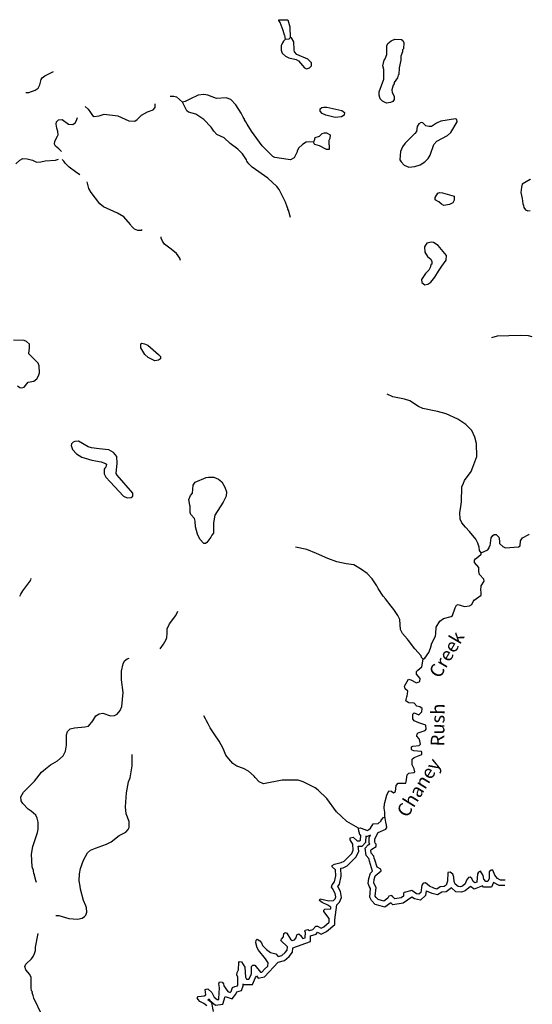
# Model space of a CAD drawing. Extents: x 1114317 to 1640448, y 15983808 to 16354673.
# Drawn here: x 1448626 to 1467586, y 16060709 to 16097086 of the extents above; entities that cross this region are included whole.
import ezdxf
from ezdxf.enums import TextEntityAlignment as Align

# ---------------------------------------------------------------- set-up
doc = ezdxf.new("R2010")
doc.units = 0
doc.header["$MEASUREMENT"] = 0
doc.layers.add('L3', color=7, linetype='CONTINUOUS')
doc.layers.add('L4', color=7, linetype='CONTINUOUS')
doc.styles.add('STYLE-FONT023', font='font023.shx')

msp = doc.modelspace()

# ---------------------------------------------------------------- linework, layer by layer
at = {"layer": 'L3', "color": 140, "linetype": 'CONTINUOUS', "flags": 128}
for points in [[(1458214.58, 16097054.36), (1458214.58, 16097075.48), (1458531.37, 16097086.04), (1458547.21, 16097075.48), (1458621.12, 16096827.32), (1458631.68, 16096420.75)], [(1458457.45, 16096367.95), (1458436.33, 16096499.96), (1458420.49, 16096510.52), (1458372.97, 16096684.76), (1458256.81, 16096985.72), (1458214.58, 16097054.36)], [(1458457.45, 16096367.95), (1458594.72, 16096378.51), (1458631.68, 16096420.75)], [(1459154.39, 16095311.94), (1459238.87, 16095274.98), (1459339.18, 16095301.38), (1459413.1, 16095385.87), (1459413.1, 16095486.19), (1459281.1, 16095628.75), (1458874.56, 16095802.99), (1458795.36, 16095892.75), (1458774.24, 16095966.67), (1458763.68, 16096262.35), (1458679.2, 16096410.19), (1458631.68, 16096420.75)], [(1458457.45, 16096367.95), (1458388.81, 16096294.03), (1458346.57, 16096225.39), (1458299.05, 16096119.79), (1458299.05, 16095961.39), (1458336.01, 16095850.51), (1458462.73, 16095734.35), (1458578.88, 16095676.27), (1458853.44, 16095618.19), (1458932.63, 16095560.11), (1459154.39, 16095311.94)], [(1462195.58, 16094002.49), (1462047.74, 16094076.41), (1461952.71, 16094160.89), (1461915.75, 16094292.9), (1461921.03, 16094419.62), (1462089.98, 16094894.82), (1462089.98, 16095243.3), (1462063.58, 16095385.87), (1462111.1, 16095586.51), (1462148.06, 16095634.03), (1462206.14, 16095802.99), (1462211.42, 16096125.07), (1462237.82, 16096209.55), (1462364.53, 16096309.87), (1462507.09, 16096362.68), (1462744.68, 16096352.12), (1462797.48, 16096320.43), (1462829.16, 16096225.39), (1462823.88, 16096003.63), (1462786.92, 16095977.23), (1462781.64, 16095892.75), (1462728.84, 16095734.35), (1462728.84, 16095586.51), (1462665.49, 16095311.95), (1462654.93, 16095058.5), (1462623.25, 16095037.38), (1462596.85, 16094937.06), (1462480.69, 16094762.82), (1462480.69, 16094720.58), (1462438.45, 16094662.5), (1462390.93, 16094493.54), (1462406.77, 16094393.22), (1462480.69, 16094266.5), (1462480.69, 16094134.49), (1462427.89, 16094060.57), (1462338.13, 16094028.89), (1462195.58, 16094002.49)], [(1448848.13, 16094393.21), (1448964.28, 16094393.21), (1449196.6, 16094482.97), (1449307.47, 16094562.17), (1449370.83, 16094683.62), (1449423.63, 16094878.98), (1449455.31, 16094942.34), (1449555.63, 16095010.98), (1449872.42, 16095169.38)], [(1454191.33, 16094266.49), (1454328.61, 16094266.49), (1454423.64, 16094234.81), (1454645.4, 16094034.17)], [(1459502.86, 16092576.88), (1459223.02, 16092561.04), (1459080.47, 16092476.56), (1458937.91, 16092344.56), (1458890.39, 16092233.68), (1458890.39, 16092202), (1458779.52, 16091985.51), (1458647.52, 16091911.59), (1458557.76, 16091916.87), (1458061.46, 16091996.07), (1457987.54, 16092027.75), (1457596.83, 16092429.04), (1457206.12, 16092962.32), (1457037.17, 16093226.32), (1456994.93, 16093310.8), (1456936.85, 16093384.73), (1456947.41, 16093411.13), (1456894.61, 16093485.05), (1456820.69, 16093627.61), (1456620.06, 16093944.41), (1456440.55, 16094134.49), (1456266.31, 16094203.13), (1455907.28, 16094176.73), (1455590.49, 16094292.89), (1455437.38, 16094319.29), (1455231.46, 16094292.89), (1454914.67, 16094150.33), (1454745.72, 16094060.57), (1454645.4, 16094034.17)], [(1451050.52, 16093879.25), (1451155.42, 16093786.01), (1451239.9, 16093654.01), (1451324.37, 16093543.13), (1451382.45, 16093511.44), (1451572.53, 16093537.85), (1451746.76, 16093601.21), (1452253.63, 16093537.85), (1452665.46, 16093353.04), (1452881.93, 16093342.48), (1452966.41, 16093395.28), (1453130.08, 16093553.69), (1453357.12, 16093685.69), (1453557.75, 16093754.33), (1453631.67, 16093844.09), (1453636.95, 16093976.09)], [(1458647.52, 16089783.73), (1458578.88, 16089994.93), (1458578.88, 16090026.61), (1458547.2, 16090084.7), (1458547.2, 16090111.1), (1458515.52, 16090169.18), (1458462.73, 16090343.42), (1458219.85, 16090808.06), (1458140.66, 16090918.94), (1457802.75, 16091225.19), (1457221.96, 16091642.31), (1457105.81, 16091758.47), (1457031.89, 16091858.79), (1457016.05, 16091911.59), (1456862.93, 16092128.07), (1456688.7, 16092302.32), (1456414.15, 16092508.24), (1456187.11, 16092719.44), (1455912.56, 16092846.16), (1455806.96, 16092967.6), (1455711.93, 16093110.16), (1455432.1, 16093395.29), (1455146.98, 16093595.93), (1454872.43, 16093669.85), (1454803.79, 16093717.37), (1454645.4, 16094034.17)], [(1460289.55, 16093474.49), (1459946.36, 16093558.97), (1459814.37, 16093617.05), (1459745.73, 16093701.53), (1459745.73, 16093791.29), (1459798.53, 16093844.09), (1459872.45, 16093859.93), (1459988.6, 16093849.37), (1460537.71, 16093733.21), (1460638.02, 16093659.29), (1460632.74, 16093558.97), (1460532.43, 16093500.89), (1460289.55, 16093474.49)], [(1450169.55, 16092221.65), (1450073.05, 16092318.15), (1449956.89, 16092407.91), (1449919.93, 16092487.11), (1449930.49, 16092603.28), (1450030.81, 16092777.52), (1450046.65, 16092835.6), (1450041.37, 16092951.76), (1450004.41, 16093078.48), (1449972.73, 16093221.04), (1449988.57, 16093316.08), (1450062.49, 16093384.72), (1450199.77, 16093395.28), (1450437.36, 16093221.04), (1450590.48, 16093210.48), (1450680.23, 16093279.12), (1450722.47, 16093358.32), (1450769.27, 16093475.31)], [(1463240.99, 16091658.15), (1463436.34, 16091726.79), (1463615.86, 16091837.67), (1463737.29, 16091953.83), (1463811.21, 16092085.84), (1463937.93, 16092471.28), (1464054.08, 16092592.72), (1464444.79, 16092809.2), (1464571.51, 16092920.08), (1464803.82, 16093316.09), (1464798.54, 16093395.29), (1464740.46, 16093426.97), (1464207.2, 16093337.21), (1464038.24, 16093268.57), (1463853.45, 16093136.57), (1463753.13, 16093136.57), (1463647.54, 16093168.25), (1463531.38, 16093279.13), (1463473.3, 16093284.41), (1463388.82, 16093242.17), (1463330.75, 16093136.57), (1463299.07, 16092951.76), (1463246.27, 16092877.84), (1462887.24, 16092518.8), (1462786.92, 16092392.08), (1462713, 16092212.56), (1462697.16, 16092069.99), (1462681.32, 16091911.59), (1462739.4, 16091837.67), (1462845, 16091710.95), (1463013.95, 16091642.31), (1463240.99, 16091658.15)], [(1459502.86, 16092576.88), (1459539.82, 16092677.2), (1459555.66, 16092735.28), (1459714.05, 16092777.52), (1459814.37, 16092883.12), (1459898.85, 16092909.52), (1459972.76, 16092909.52), (1460104.76, 16092835.6), (1460099.48, 16092693.04), (1460057.24, 16092619.12), (1460057.24, 16092487.12), (1460073.08, 16092450.16), (1460073.08, 16092286.48), (1459972.76, 16092291.76), (1459719.33, 16092429.04), (1459545.1, 16092476.56), (1459523.98, 16092502.96), (1459502.86, 16092576.88)], [(1448478.54, 16091758.47), (1448631.65, 16091901.03), (1448747.81, 16091953.83), (1448906.2, 16091943.27), (1449106.84, 16091901.03), (1449249.39, 16091816.55), (1449413.07, 16091837.67), (1449571.46, 16091869.35), (1449956.89, 16091895.75), (1450060.4, 16091933.01)], [(1450848.98, 16091353.56), (1450696.07, 16091462.79), (1450453.2, 16091637.03), (1450305.36, 16091784.87), (1450263.12, 16091858.79), (1450201.71, 16091923.82)], [(1453156.48, 16089319.09), (1453114.24, 16089303.25), (1452998.08, 16089303.25), (1452871.37, 16089350.77), (1452755.21, 16089466.93), (1452728.81, 16089525.01), (1452480.66, 16089799.57), (1452248.35, 16089936.85), (1451730.92, 16090174.45), (1451588.37, 16090285.33), (1451266.3, 16090707.74), (1451187.1, 16090850.3), (1451121.72, 16091090.02)], [(1467522.94, 16091193.51), (1467507.1, 16091177.67), (1467211.43, 16091008.71), (1467179.75, 16090903.11), (1467163.91, 16090707.74), (1467206.15, 16090485.98), (1467232.55, 16090285.34), (1467264.23, 16090216.7), (1467269.51, 16090142.78), (1467338.15, 16090058.3), (1467422.63, 16090026.62), (1467507.1, 16090037.18)], [(1464307.52, 16090227.26), (1464223.04, 16090274.78), (1464122.72, 16090353.98), (1464027.68, 16090401.5), (1463996.01, 16090433.18), (1463990.73, 16090517.66), (1464091.04, 16090676.06), (1464170.24, 16090707.74), (1464265.28, 16090686.62), (1464698.22, 16090570.46), (1464698.22, 16090417.34), (1464645.43, 16090317.02), (1464523.99, 16090258.94), (1464307.52, 16090227.26)], [(1454571.48, 16088194.44), (1454545.08, 16088278.92), (1454423.64, 16088442.6), (1454228.29, 16088611.56), (1453980.14, 16088791.08), (1453906.22, 16088901.96), (1453863.98, 16089012.84), (1453853.42, 16089060.36)], [(1463615.86, 16087291.55), (1463721.45, 16087317.95), (1463837.61, 16087391.87), (1463980.16, 16087576.67), (1464112.16, 16087793.16), (1464238.88, 16087983.24), (1464402.55, 16088199.72), (1464413.11, 16088379.24), (1464106.88, 16088743.56), (1463932.65, 16088854.45), (1463853.45, 16088870.29), (1463689.77, 16088828.04), (1463631.7, 16088759.4), (1463594.74, 16088696.04), (1463605.3, 16088500.68), (1463705.61, 16088337), (1463837.61, 16088236.68), (1463864.01, 16088152.2), (1463869.29, 16088051.88), (1463837.61, 16088036.04), (1463821.77, 16087951.56), (1463753.13, 16087835.4), (1463631.7, 16087708.67), (1463489.14, 16087492.19), (1463494.42, 16087376.03), (1463615.86, 16087291.55)], [(1448689.73, 16083484.63), (1448790.04, 16083511.03), (1448937.88, 16083695.83), (1449154.35, 16083727.51), (1449265.23, 16083817.27), (1449323.31, 16083928.15), (1449365.55, 16084033.76), (1449349.71, 16084303.04), (1449312.75, 16084392.8), (1448964.28, 16084741.28), (1448974.84, 16084878.56), (1448990.68, 16084941.92), (1448990.68, 16085095.04), (1448879.8, 16085200.65), (1448795.33, 16085237.61), (1448399.34, 16085242.89)], [(1467586.3, 16085369.61), (1467449.02, 16085401.29), (1467148.07, 16085417.13), (1466287.46, 16085396.01), (1466081.54, 16085332.65)], [(1453621.1, 16084487.84), (1453372.95, 16084604), (1453256.8, 16084720.16), (1453103.68, 16084957.77), (1453103.68, 16085110.89), (1453145.92, 16085137.29), (1453246.24, 16085116.17), (1453362.39, 16085058.09), (1453763.66, 16084720.16), (1453832.3, 16084640.96), (1453832.3, 16084551.2), (1453763.66, 16084503.68), (1453621.1, 16084487.84)], [(1448547.17, 16083558.55), (1448636.93, 16083495.19), (1448689.73, 16083484.63)], [(1465696.11, 16077386.18), (1465638.03, 16077475.94), (1465622.19, 16077602.66), (1465569.4, 16077750.5), (1465495.48, 16077887.78), (1465263.16, 16078178.18), (1465115.33, 16078341.87), (1464978.05, 16078500.27), (1464914.69, 16078637.55), (1464904.14, 16078875.15), (1464935.81, 16079012.43), (1464972.77, 16079276.44), (1464978.05, 16079825.56), (1465036.13, 16079962.84), (1465078.37, 16080057.88), (1465321.24, 16080395.81), (1465389.88, 16080559.49), (1465532.44, 16080950.21), (1465521.88, 16081425.42), (1465463.8, 16081657.74), (1465347.64, 16081911.18), (1465131.17, 16082132.94), (1464830.22, 16082328.3), (1464397.27, 16082528.95), (1464080.48, 16082608.15), (1463536.66, 16082719.03), (1463378.26, 16082792.95), (1463061.47, 16083004.15), (1462855.56, 16083067.51), (1462427.89, 16083151.99), (1462221.97, 16083252.31)], [(1452596.81, 16079418.99), (1452744.65, 16079434.83), (1452813.29, 16079487.63), (1452813.29, 16079593.23), (1452232.5, 16080253.24), (1452195.54, 16080316.6), (1452232.5, 16080702.04), (1452221.94, 16080950.21), (1452095.23, 16081092.77), (1451920.99, 16081193.09), (1451572.52, 16081235.33), (1451287.41, 16081267.01), (1451155.42, 16081309.25), (1450806.95, 16081509.89), (1450664.39, 16081499.33), (1450606.31, 16081478.21), (1450548.23, 16081420.13), (1450532.39, 16081351.49), (1450574.63, 16081208.93), (1450722.47, 16081045.25), (1450928.38, 16080918.53), (1451297.97, 16080818.21), (1451641.16, 16080749.56), (1451804.84, 16080691.48), (1451836.52, 16080670.36), (1451815.4, 16080554.2), (1451773.16, 16080517.24), (1451746.76, 16080485.56), (1451746.76, 16080311.32), (1451815.4, 16080184.6), (1451973.79, 16080010.36), (1452470.1, 16079477.07), (1452596.81, 16079418.99)], [(1455437.37, 16077734.66), (1455294.81, 16077887.78), (1455205.06, 16078083.14), (1455131.14, 16078352.42), (1455115.3, 16078553.07), (1455088.9, 16078658.67), (1454956.9, 16078801.23), (1454930.5, 16078875.15), (1454930.5, 16079118.03), (1454914.67, 16079144.43), (1454882.99, 16079360.91), (1454946.34, 16079503.47), (1455020.26, 16079593.24), (1455046.66, 16079883.64), (1455120.58, 16079994.52), (1455521.85, 16080168.76), (1455611.61, 16080184.6), (1455812.24, 16080179.32), (1455981.19, 16080110.68), (1456097.35, 16080010.36), (1456213.51, 16079809.72), (1456271.59, 16079646.04), (1456266.31, 16079487.63), (1456155.43, 16079260.59), (1455838.64, 16078774.83), (1455791.12, 16078500.26), (1455791.12, 16078120.1), (1455738.32, 16078035.62), (1455696.08, 16077966.98), (1455553.53, 16077766.34), (1455495.45, 16077734.66), (1455437.37, 16077734.66)], [(1465696.11, 16077386.18), (1465944.26, 16077502.34), (1465986.5, 16077576.26), (1466007.62, 16077634.34), (1466023.46, 16077650.18), (1466065.7, 16077945.86), (1466123.78, 16078025.06), (1466171.3, 16078062.02), (1466245.22, 16078062.02), (1466345.53, 16077961.7), (1466371.93, 16077834.98), (1466371.93, 16077734.66), (1466498.65, 16077618.5), (1466598.97, 16077576.26), (1467079.43, 16077607.94), (1467137.51, 16077650.18), (1467153.35, 16077834.98), (1467221.99, 16077945.86), (1467454.3, 16078067.3), (1467464.86, 16078077.86)], [(1462163.89, 16075675.44), (1462074.14, 16075786.32), (1461889.34, 16076066.16), (1461836.54, 16076166.48), (1461657.03, 16076425.21), (1461472.23, 16076620.57), (1461271.6, 16076778.97), (1460981.21, 16076942.65), (1460706.66, 16076984.89), (1460352.91, 16077053.53), (1460020.28, 16077174.97), (1459603.17, 16077359.78), (1459249.42, 16077518.18), (1458832.31, 16077602.66)], [(1465437.4, 16075643.76), (1465696.11, 16075828.56), (1465696.11, 16075950), (1465680.27, 16075992.24), (1465696.11, 16076166.49), (1465806.99, 16076346.01), (1465796.43, 16076419.93), (1465627.47, 16076594.17), (1465606.35, 16076694.49), (1465611.63, 16076842.33), (1465447.96, 16077037.69), (1465453.24, 16077116.9), (1465490.2, 16077169.7), (1465595.79, 16077254.18), (1465696.11, 16077343.94), (1465696.11, 16077386.18)], [(1448631.65, 16075786.32), (1448673.89, 16075860.24), (1448737.24, 16075986.96), (1449006.52, 16076335.44), (1449048.75, 16076419.92), (1449038.2, 16076441.04)], [(1463552.49, 16073457.82), (1463489.13, 16073526.46), (1463478.57, 16073584.54), (1463246.26, 16073843.26), (1463003.39, 16074144.23), (1462971.71, 16074202.31), (1462781.64, 16074408.23), (1462707.72, 16074550.79), (1462681.32, 16074925.67), (1462607.4, 16075078.79), (1462464.84, 16075295.28), (1462364.53, 16075416.72), (1462153.33, 16075686)], [(1463552.49, 16073457.82), (1463605.29, 16073500.06), (1463753.13, 16073700.7), (1463821.77, 16073869.66), (1463864, 16074049.19), (1464006.56, 16074307.91), (1464022.4, 16074408.23), (1464027.68, 16074645.83), (1464170.24, 16074867.59), (1464296.95, 16074962.63), (1464587.34, 16075041.84), (1464629.58, 16075078.8), (1464729.9, 16075358.64), (1464787.98, 16075453.68), (1464840.78, 16075474.8), (1464919.97, 16075458.96), (1465078.37, 16075400.88), (1465263.16, 16075432.56), (1465347.64, 16075485.36), (1465437.4, 16075659.6)], [(1453821.74, 16073843.26), (1453948.45, 16074012.22), (1454038.21, 16074186.46), (1454064.61, 16074260.38), (1454080.45, 16074408.23), (1454080.45, 16074577.19), (1454170.21, 16074761.99), (1454397.24, 16075078.79), (1454471.16, 16075237.19)], [(1449249.39, 16065210.38), (1449228.27, 16065284.3), (1449170.19, 16065469.1), (1449170.19, 16065516.62), (1449154.35, 16065532.46), (1449138.51, 16065653.9), (1449090.99, 16065785.9), (1449069.87, 16066261.11), (1449112.11, 16066540.95), (1449281.06, 16067058.39), (1449312.74, 16067185.12), (1449307.46, 16067443.84), (1449270.51, 16067591.68), (1449228.27, 16067692), (1449048.75, 16067850.4), (1448937.88, 16067924.32), (1448747.8, 16068124.96), (1448679.16, 16068225.29), (1448663.32, 16068378.41), (1448763.64, 16068542.09), (1449180.75, 16068959.21), (1449428.9, 16069286.58), (1449582.02, 16069408.02), (1449761.53, 16069550.58), (1450030.8, 16069708.98), (1450236.72, 16069883.22), (1450315.92, 16070062.74), (1450363.43, 16070279.23), (1450363.43, 16070659.39), (1450395.11, 16070786.11), (1450490.15, 16070886.43), (1450648.55, 16070928.67), (1451039.26, 16070960.35), (1451165.97, 16070986.75), (1451329.65, 16071187.39), (1451445.8, 16071366.92), (1451561.96, 16071440.84), (1451704.52, 16071467.24), (1451989.63, 16071366.92), (1452137.46, 16071377.48), (1452237.78, 16071425), (1452348.66, 16071567.56), (1452406.74, 16071710.12), (1452448.97, 16072227.56), (1452396.18, 16072702.77), (1452396.18, 16073019.57), (1452448.97, 16073283.57), (1452507.05, 16073399.74), (1452607.37, 16073468.38), (1452670.73, 16073500.06)], [(1462132.21, 16067618.08), (1462137.49, 16067808.17), (1462105.81, 16067961.29), (1462121.65, 16068119.69), (1462206.13, 16068436.49), (1462280.05, 16068594.89), (1462380.37, 16068584.33), (1462454.28, 16068526.25), (1462528.2, 16068568.49), (1462554.6, 16068795.54), (1462628.52, 16068885.3), (1462913.63, 16068885.3), (1462924.19, 16068927.54), (1462961.15, 16069186.26), (1463013.95, 16069244.34), (1463204.02, 16069276.02), (1463240.98, 16069302.42), (1463219.86, 16069402.74), (1463145.94, 16069561.14), (1463145.94, 16069761.78), (1463219.86, 16069825.15), (1463462.73, 16069925.47), (1463494.41, 16069951.87), (1463504.97, 16070036.35), (1463478.57, 16070052.19), (1463204.02, 16070078.59), (1463145.94, 16070099.71), (1463114.26, 16070126.11), (1463119.54, 16070215.87), (1463172.34, 16070242.27), (1463399.38, 16070268.67), (1463446.89, 16070316.19), (1463431.06, 16070442.91), (1463404.66, 16070511.55), (1463314.9, 16070617.15), (1463330.74, 16070701.63), (1463362.42, 16070733.31), (1463621.13, 16070828.35), (1463663.37, 16070875.88), (1463652.81, 16071018.44), (1463388.82, 16071108.2), (1463214.58, 16071187.4), (1463161.78, 16071261.32), (1463172.34, 16071425), (1463214.58, 16071477.8), (1463388.82, 16071409.16), (1463504.97, 16071520.04), (1463515.53, 16071641.48), (1463420.5, 16071694.28), (1463314.9, 16071725.96), (1463219.86, 16071836.84), (1463013.95, 16071842.12), (1462955.87, 16071879.08), (1462913.63, 16071926.61), (1462940.03, 16072074.45), (1462961.15, 16072111.41), (1462971.71, 16072185.33), (1462982.27, 16072275.09), (1462881.95, 16072370.13), (1462855.55, 16072459.89), (1463003.39, 16072718.61), (1463087.87, 16072702.77), (1463299.06, 16072591.89), (1463431.06, 16072634.13), (1463436.34, 16072750.29), (1463304.34, 16072903.41), (1463299.06, 16073003.74), (1463346.58, 16073051.26), (1463494.41, 16073177.98), (1463552.49, 16073457.82)], [(1461155.44, 16067211.52), (1460722.49, 16067459.68), (1460511.3, 16067660.32), (1460347.62, 16067818.73), (1459988.59, 16068309.77), (1459671.8, 16068626.57), (1459555.65, 16068711.05), (1459106.86, 16068927.54), (1458922.07, 16068990.9), (1458330.72, 16068985.62), (1457639.06, 16068858.89), (1457480.67, 16068927.53), (1457332.83, 16069085.94), (1457295.87, 16069133.46), (1457089.96, 16069318.26), (1456905.16, 16069418.58), (1456657.01, 16069503.06), (1456514.46, 16069603.38), (1456356.06, 16069777.62), (1456255.74, 16069909.62), (1456155.43, 16070157.79), (1456007.59, 16070427.07), (1455838.64, 16070659.39), (1455669.68, 16070928.67), (1455595.76, 16071065.95), (1455532.4, 16071187.4), (1455495.45, 16071250.76), (1455432.09, 16071361.64)], [(1449962.16, 16063985.41), (1450078.32, 16063985.41), (1450447.91, 16063874.52), (1450764.7, 16063858.68), (1450938.94, 16063895.64), (1451028.69, 16063959.01), (1451070.93, 16064001.25), (1451107.89, 16064112.13), (1451097.33, 16064270.53), (1451070.93, 16064349.73), (1450981.17, 16064550.37), (1450870.3, 16064962.21), (1450865.02, 16065067.82), (1450828.06, 16065268.46), (1450838.62, 16065527.18), (1450880.86, 16065727.82), (1450986.45, 16066028.79), (1451129.01, 16066303.35), (1451239.89, 16066408.95), (1451424.68, 16066482.87), (1451836.51, 16066625.43), (1452005.47, 16066709.91), (1452306.42, 16066942.23), (1452549.29, 16067068.96), (1452639.05, 16067169.28), (1452670.73, 16067243.2), (1452670.73, 16067459.68), (1452570.41, 16067744.8), (1452538.73, 16068003.52), (1452580.97, 16068520.97), (1452654.89, 16068932.81), (1452707.69, 16069075.37), (1452786.88, 16069518.9), (1452781.6, 16069936.02)], [(1461155.44, 16067211.52), (1461213.52, 16067227.36), (1461387.75, 16067169.28), (1461472.23, 16067127.04), (1461530.31, 16067153.44), (1461598.95, 16067211.52), (1461699.26, 16067375.2), (1461889.34, 16067391.04), (1461989.66, 16067486.08), (1461994.94, 16067512.48), (1462079.41, 16067607.52), (1462132.21, 16067618.08)], [(1466577.84, 16065300.14), (1466403.61, 16065294.86), (1466298.01, 16065352.94), (1466202.97, 16065484.94), (1466123.78, 16065659.19), (1466065.7, 16065659.19), (1465986.5, 16065601.11), (1465986.5, 16065352.94), (1465944.26, 16065242.06), (1465870.34, 16065242.06), (1465796.43, 16065326.54), (1465764.75, 16065469.1), (1465669.71, 16065627.51), (1465595.79, 16065595.83), (1465553.55, 16065527.19), (1465532.43, 16065220.94), (1465463.79, 16065194.54), (1465395.16, 16065242.06), (1465347.64, 16065352.94), (1465289.56, 16065400.46), (1465220.92, 16065395.18), (1465157.56, 16065294.86), (1465104.77, 16065157.58), (1465004.45, 16065078.38), (1464935.81, 16065051.98), (1464840.77, 16065062.54), (1464729.9, 16065152.3), (1464698.22, 16065242.06), (1464687.66, 16065400.46), (1464640.14, 16065516.62), (1464545.1, 16065595.83), (1464455.34, 16065574.71), (1464444.78, 16065252.62), (1464397.27, 16065110.06), (1464328.63, 16065062.54), (1464180.79, 16065051.98), (1464048.8, 16064967.5), (1463948.48, 16064993.9), (1463779.52, 16065067.82), (1463631.69, 16065194.54), (1463573.61, 16065183.98), (1463531.37, 16065157.58), (1463494.41, 16065110.06), (1463457.45, 16064835.5), (1463388.81, 16064777.42), (1463304.34, 16064793.26), (1463130.1, 16064909.42), (1462844.99, 16064835.5), (1462823.87, 16064819.66), (1462823.87, 16064703.5), (1462739.39, 16064645.42), (1462496.52, 16064603.18), (1462427.88, 16064677.1), (1462396.2, 16064724.62), (1462280.05, 16064708.78), (1462248.37, 16064634.86), (1462095.25, 16064518.69), (1462005.49, 16064545.09), (1461889.34, 16064576.77), (1461804.86, 16064661.26), (1461778.46, 16064708.78), (1461804.86, 16065025.58), (1461746.78, 16065136.46), (1461720.38, 16065194.54), (1461736.22, 16065315.98), (1461778.46, 16065453.26), (1461989.66, 16065643.35), (1461979.1, 16065701.43), (1461847.1, 16065775.35), (1461757.34, 16066049.91), (1461736.22, 16066107.99), (1461720.38, 16066187.19), (1461630.63, 16066292.79), (1461614.79, 16066408.95), (1461646.47, 16066445.91), (1461804.86, 16066540.95), (1461815.42, 16066625.43), (1461773.18, 16066667.67), (1461757.34, 16066709.92), (1461757.34, 16066820.8), (1461889.34, 16067058.4), (1462174.45, 16067174.56), (1462211.41, 16067243.2), (1462195.57, 16067332.96), (1462163.89, 16067443.84), (1462148.05, 16067591.68), (1462132.21, 16067618.08)], [(1457206.11, 16062110.99), (1457253.63, 16062158.51), (1457322.27, 16062158.51), (1457528.18, 16061894.51), (1457586.26, 16061899.79), (1457681.3, 16062010.67), (1457802.74, 16062116.27), (1457813.3, 16062242.99), (1457723.54, 16062390.83), (1457454.27, 16062707.64), (1457406.75, 16062792.12), (1457364.51, 16062976.92), (1457369.79, 16063082.52), (1457412.03, 16063119.48), (1457507.06, 16063050.84), (1457570.42, 16062976.92), (1457607.38, 16062876.6), (1457755.22, 16062734.04), (1457903.05, 16062628.43), (1458103.69, 16062575.63), (1458182.89, 16062475.31), (1458320.16, 16062512.27), (1458446.88, 16062617.88), (1458520.8, 16062707.64), (1458531.36, 16062829.08), (1458288.48, 16063066.68), (1458304.32, 16063119.48), (1458378.24, 16063203.96), (1458399.36, 16063320.12), (1458431.04, 16063351.8), (1458462.72, 16063362.36), (1458504.96, 16063341.24), (1458636.95, 16063119.48), (1458705.59, 16063061.4), (1458790.07, 16063093.08), (1458848.15, 16063167), (1458874.55, 16063277.88), (1458953.74, 16063309.56), (1459038.22, 16063240.92), (1459038.22, 16063209.24), (1459096.3, 16063135.32), (1459186.06, 16063167), (1459196.62, 16063378.2), (1459170.22, 16063394.04), (1459180.78, 16063452.12), (1459281.09, 16063467.96), (1459339.17, 16063436.28), (1459471.17, 16063478.52), (1459582.04, 16063599.96), (1459645.4, 16063599.96), (1459782.68, 16063526.04), (1459872.44, 16063568.28), (1460078.35, 16063742.53), (1460078.35, 16063874.53), (1459872.44, 16064133.25), (1459877.72, 16064191.33), (1459914.68, 16064228.29), (1460131.15, 16064233.57), (1460136.43, 16064302.21), (1460020.27, 16064370.85), (1459814.36, 16064465.89), (1459714.04, 16064550.37), (1459740.44, 16064603.17), (1460057.23, 16064529.25), (1460236.75, 16064550.37), (1460289.54, 16064603.17), (1460321.22, 16064677.1), (1460294.82, 16064809.1), (1460194.51, 16064983.34), (1460162.83, 16065036.14), (1460189.23, 16065125.9), (1460273.71, 16065236.78), (1460315.94, 16065453.26), (1460305.38, 16065675.02), (1460189.23, 16065791.19), (1460189.23, 16065833.43), (1460273.71, 16065891.51), (1460521.86, 16065944.31), (1460622.18, 16065991.83), (1460907.29, 16066276.95), (1460965.37, 16066403.67), (1460944.25, 16066625.43), (1460849.21, 16066783.84), (1460849.21, 16066857.76), (1460965.37, 16066878.88), (1461102.64, 16066752.16), (1461202.96, 16066752.16), (1461229.36, 16066778.56), (1461239.92, 16066952.8), (1461202.96, 16066968.64), (1461197.68, 16067026.72), (1461171.28, 16067111.2), (1461155.44, 16067211.52)], [(1461429.99, 16066926.4), (1461461.67, 16066910.56), (1461614.79, 16066968.64)], [(1458731.99, 16062792.12), (1459381.41, 16063024.44), (1459386.69, 16063240.92), (1459587.32, 16063304.28), (1459645.4, 16063378.2), (1459772.12, 16063304.28), (1459978.03, 16063399.32), (1460278.98, 16063652.77), (1460278.98, 16063827.01), (1460352.9, 16064386.69), (1460453.22, 16064487.01), (1460532.42, 16064650.7), (1460490.18, 16064877.74), (1460389.86, 16065062.54), (1460453.22, 16065152.3), (1460511.3, 16065437.42), (1460506.02, 16065733.11), (1460590.5, 16065754.23), (1460738.33, 16065828.15), (1461070.96, 16066160.79), (1461166, 16066366.71), (1461144.88, 16066551.51), (1461287.44, 16066551.51), (1461429.99, 16066694.07), (1461440.55, 16066936.96)], [(1466572.56, 16065099.5), (1466356.09, 16065094.22), (1466144.9, 16065210.38), (1466081.54, 16065041.42), (1465780.59, 16065041.42), (1465748.91, 16065083.66), (1465432.12, 16064967.5), (1465305.4, 16065062.54), (1465104.77, 16064904.14), (1464962.21, 16064851.34), (1464756.3, 16064867.18), (1464597.9, 16065009.74), (1464402.55, 16064861.9), (1464238.87, 16064851.34), (1464080.47, 16064751.02), (1463879.84, 16064803.82), (1463673.93, 16064893.58), (1463663.37, 16064904.14), (1463636.97, 16064735.18), (1463446.89, 16064560.94), (1463230.42, 16064603.18), (1463130.1, 16064666.54), (1462813.31, 16064450.05), (1462422.6, 16064386.69), (1462353.96, 16064460.61), (1462137.49, 16064302.21), (1461952.7, 16064349.73), (1461778.46, 16064402.53), (1461635.91, 16064545.09), (1461577.83, 16064666.54), (1461604.23, 16064983.34), (1461561.99, 16065051.98), (1461514.47, 16065168.14), (1461540.87, 16065358.22), (1461604.23, 16065558.86), (1461678.14, 16065632.78), (1461561.99, 16065991.83), (1461546.15, 16066060.47), (1461540.87, 16066092.15), (1461440.55, 16066208.31), (1461403.59, 16066477.59), (1461519.75, 16066604.31), (1461572.55, 16066635.99), (1461556.71, 16066667.67), (1461556.71, 16066868.32), (1461604.23, 16066952.8)], [(1449455.3, 16060299.93), (1449154.35, 16060933.54), (1449122.67, 16061033.86), (1449090.99, 16061128.9), (1449096.27, 16061165.86), (1449064.59, 16061202.82), (1449048.75, 16061303.14), (1449054.03, 16061693.86), (1449006.51, 16061810.02), (1448848.12, 16061984.27), (1448816.44, 16062110.99), (1448848.12, 16062195.47), (1449069.87, 16062390.83), (1449127.95, 16062475.31), (1449170.19, 16062586.19), (1449207.15, 16062702.35), (1449212.43, 16062818.51), (1449307.46, 16063320.12)], [(1457380.35, 16061762.51), (1457448.99, 16061678.03), (1457686.58, 16061720.27), (1458182.88, 16062269.39), (1458415.2, 16062327.47), (1458589.43, 16062475.31), (1458716.15, 16062633.72), (1458731.99, 16062786.84)], [(1455553.52, 16060653.7), (1455432.08, 16060743.46), (1455289.53, 16060817.38), (1455231.45, 16060891.3), (1455194.49, 16060944.1), (1455231.45, 16060991.62), (1455447.92, 16061018.02), (1455506, 16061060.26), (1455490.16, 16061260.9), (1455521.84, 16061266.18), (1455579.92, 16061276.74), (1455738.32, 16061144.74), (1455822.79, 16060975.78), (1455928.39, 16060886.02), (1455986.47, 16060891.3), (1455997.03, 16060917.7), (1456012.87, 16061318.98), (1455986.47, 16061466.82), (1456012.87, 16061535.46), (1456113.18, 16061524.9), (1456165.98, 16061461.54), (1456181.82, 16061392.9), (1456324.38, 16061176.42), (1456414.14, 16061144.74), (1456445.81, 16061186.98), (1456498.61, 16061324.26), (1456577.81, 16061361.22), (1456678.13, 16061387.62), (1456699.25, 16061424.58), (1456699.25, 16061709.71), (1456657.01, 16061794.19), (1456672.85, 16061878.67), (1456720.37, 16061978.99), (1456730.93, 16062258.83), (1456757.33, 16062295.79), (1456831.24, 16062274.67), (1456952.68, 16062084.59), (1456973.8, 16061709.71), (1457021.32, 16061635.79), (1457105.8, 16061635.79), (1457174.43, 16061767.79), (1457195.55, 16061841.71), (1457206.11, 16062110.99)], [(1456921, 16061435.14), (1457232.51, 16061435.14), (1457353.95, 16061693.87), (1457380.35, 16061751.95)], [(1455791.11, 16060442.49), (1455738.32, 16060759.3), (1455590.48, 16060875.46), (1455632.72, 16060912.42), (1455664.4, 16060849.06), (1455870.31, 16060674.82), (1456139.58, 16060711.78), (1456229.34, 16060991.62), (1456482.77, 16060912.42), (1456620.05, 16061086.66), (1456657.01, 16061165.86), (1456831.24, 16061218.66), (1456894.6, 16061387.62), (1456894.6, 16061461.54)]]:
    msp.add_lwpolyline(points, dxfattribs=at)

# ---------------------------------------------------------------- texts
at = {"layer": 'L4', "color": 140, "linetype": 'CONTINUOUS', "style": 'STYLE-FONT023'}
for s, height, rotation, p in [('Creek', 499.974, 59.403806, (1464629.44, 16073508.65)), ('Rush', 499.978, 89.333808, (1464337.56, 16071025.74)), ('Chaney', 499.973, 58.017336, (1463593.31, 16068584.9))]:
    msp.add_text(s, height=height, rotation=rotation, dxfattribs=at).set_placement(p, align=Align.CENTER)

doc.saveas('drawing.dxf')
